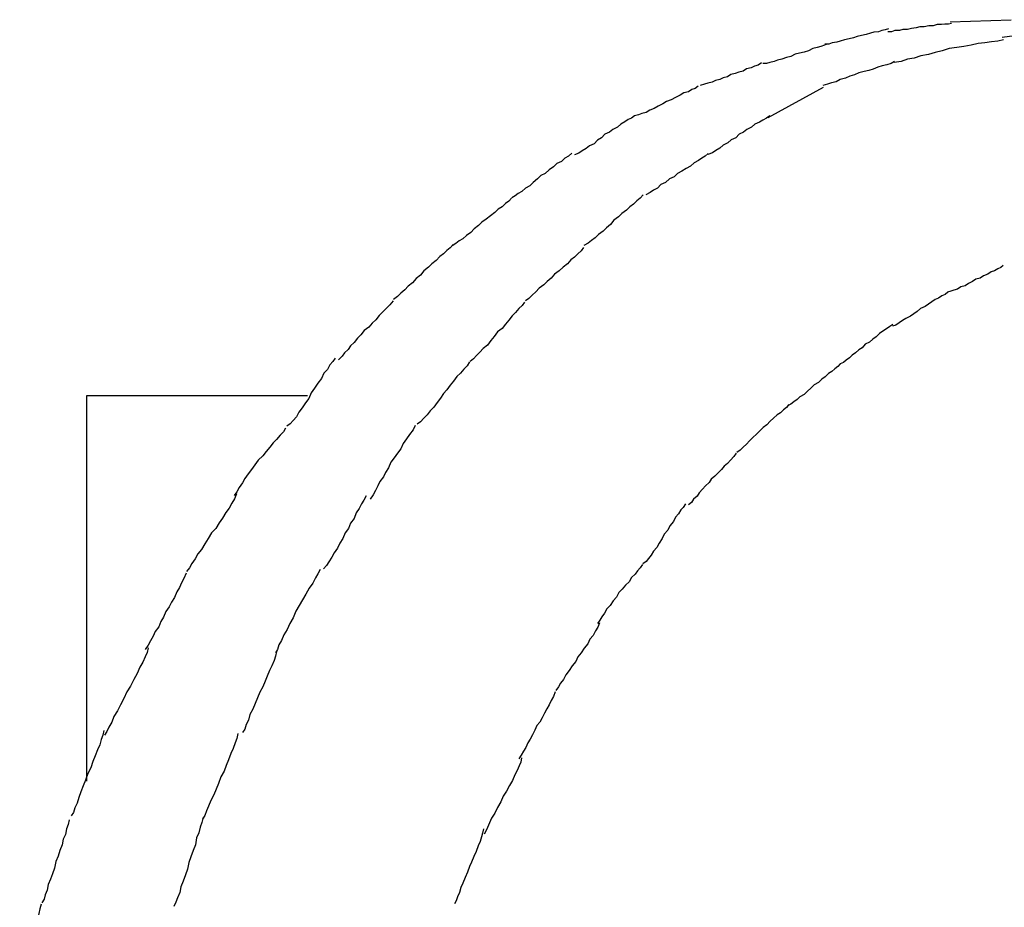
# Model space of a CAD drawing. Extents: x -62 to 62, y -55 to 55.
# Drawn here: x -24 to -24, y 4 to 4 of the extents above; entities that cross this region are included whole.
import ezdxf

# ---------------------------------------------------------------- set-up
doc = ezdxf.new("R2010")
doc.units = 0
doc.layers.get('0').update_dxf_attribs({"linetype": 'CONTINUOUS'})

msp = doc.modelspace()

# ---------------------------------------------------------------- linework, layer by layer
at = {"color": 0}
for points in [[(-24.0929, 4.4512), (-24.1091, 4.4506)], [(-24.0573, 4.4513), (-24.0573, 4.4513), (-24.059, 4.4511), (-24.0611, 4.4511), (-24.0633, 4.4508), (-24.0657, 4.4507), (-24.0681, 4.4504), (-24.0708, 4.4501), (-24.0735, 4.4498), (-24.0762, 4.4495), (-24.0787, 4.4489), (-24.0814, 4.4486), (-24.0839, 4.4482), (-24.0866, 4.4479), (-24.0889, 4.4474), (-24.0912, 4.4471), (-24.0933, 4.4468), (-24.0953, 4.4466)], [(-24.0573, 4.4513), (-24.0573, 4.4513), (-24.059, 4.4511), (-24.0611, 4.4511), (-24.0633, 4.4508), (-24.0657, 4.4507), (-24.0681, 4.4504), (-24.0708, 4.4501), (-24.0735, 4.4498), (-24.0762, 4.4495), (-24.0787, 4.4489), (-24.0814, 4.4486), (-24.0839, 4.4482), (-24.0866, 4.4479), (-24.0889, 4.4474), (-24.0912, 4.4471), (-24.0933, 4.4468), (-24.0953, 4.4466)], [(-24.1255, 4.4489), (-24.1255, 4.4489), (-24.1264, 4.4486), (-24.1273, 4.4484), (-24.1282, 4.4481), (-24.1294, 4.448), (-24.1303, 4.4477), (-24.1315, 4.4474), (-24.1327, 4.4471), (-24.1339, 4.4468), (-24.1348, 4.4465), (-24.136, 4.4462), (-24.1372, 4.4459), (-24.1384, 4.4456), (-24.1393, 4.4453), (-24.1405, 4.4451), (-24.1414, 4.4448), (-24.1425, 4.4448)], [(-24.1255, 4.4489), (-24.1255, 4.4489), (-24.1264, 4.4486), (-24.1273, 4.4484), (-24.1282, 4.4481), (-24.1294, 4.448), (-24.1303, 4.4477), (-24.1315, 4.4474), (-24.1327, 4.4471), (-24.1339, 4.4468), (-24.1348, 4.4465), (-24.136, 4.4462), (-24.1372, 4.4459), (-24.1384, 4.4456), (-24.1393, 4.4453), (-24.1405, 4.4451), (-24.1414, 4.4448), (-24.1425, 4.4448)], [(-24.1088, 4.4503), (-24.1088, 4.4503), (-24.1096, 4.4501), (-24.1105, 4.4501), (-24.1114, 4.45), (-24.1126, 4.45), (-24.1136, 4.4497), (-24.1148, 4.4497), (-24.116, 4.4494), (-24.1172, 4.4494), (-24.1182, 4.4491), (-24.1194, 4.449), (-24.1205, 4.4487), (-24.1217, 4.4487), (-24.1226, 4.4484), (-24.1238, 4.4484), (-24.1247, 4.4481), (-24.1257, 4.4481)], [(-24.1088, 4.4503), (-24.1088, 4.4503), (-24.1096, 4.4501), (-24.1105, 4.4501), (-24.1114, 4.45), (-24.1126, 4.45), (-24.1136, 4.4497), (-24.1148, 4.4497), (-24.116, 4.4494), (-24.1172, 4.4494), (-24.1182, 4.4491), (-24.1194, 4.449), (-24.1205, 4.4487), (-24.1217, 4.4487), (-24.1226, 4.4484), (-24.1238, 4.4484), (-24.1247, 4.4481), (-24.1257, 4.4481)], [(-24.0949, 4.4459), (-24.0949, 4.4459), (-24.0964, 4.4456), (-24.0981, 4.4454), (-24.0999, 4.4451), (-24.1017, 4.445), (-24.1035, 4.4445), (-24.1055, 4.4442), (-24.1073, 4.4439), (-24.1094, 4.4436), (-24.1112, 4.443), (-24.1131, 4.4426), (-24.1149, 4.442), (-24.1169, 4.4417), (-24.1187, 4.4411), (-24.1205, 4.4408), (-24.1222, 4.4402), (-24.124, 4.4399)], [(-24.0949, 4.4459), (-24.0949, 4.4459), (-24.0964, 4.4456), (-24.0981, 4.4454), (-24.0999, 4.4451), (-24.1017, 4.445), (-24.1035, 4.4445), (-24.1055, 4.4442), (-24.1073, 4.4439), (-24.1094, 4.4436), (-24.1112, 4.443), (-24.1131, 4.4426), (-24.1149, 4.442), (-24.1169, 4.4417), (-24.1187, 4.4411), (-24.1205, 4.4408), (-24.1222, 4.4402), (-24.124, 4.4399)], [(-24.1419, 4.4448), (-24.1419, 4.4448), (-24.1426, 4.4445), (-24.1435, 4.4442), (-24.1445, 4.4439), (-24.1457, 4.4436), (-24.1468, 4.443), (-24.148, 4.4427), (-24.1492, 4.4424), (-24.1504, 4.4421), (-24.1515, 4.4415), (-24.1527, 4.4412), (-24.1539, 4.4408), (-24.1551, 4.4405), (-24.156, 4.4402), (-24.1571, 4.4399), (-24.158, 4.4396), (-24.159, 4.4396)], [(-24.1419, 4.4448), (-24.1419, 4.4448), (-24.1426, 4.4445), (-24.1435, 4.4442), (-24.1445, 4.4439), (-24.1457, 4.4436), (-24.1468, 4.443), (-24.148, 4.4427), (-24.1492, 4.4424), (-24.1504, 4.4421), (-24.1515, 4.4415), (-24.1527, 4.4412), (-24.1539, 4.4408), (-24.1551, 4.4405), (-24.156, 4.4402), (-24.1571, 4.4399), (-24.158, 4.4396), (-24.159, 4.4396)], [(-24.1239, 4.4402), (-24.1239, 4.4402), (-24.1248, 4.4396), (-24.126, 4.4393), (-24.1272, 4.439), (-24.1284, 4.4387), (-24.1296, 4.4381), (-24.1308, 4.4378), (-24.132, 4.4375), (-24.1334, 4.4372), (-24.1346, 4.4366), (-24.1358, 4.4363), (-24.137, 4.4357), (-24.1384, 4.4354), (-24.1395, 4.4348), (-24.1407, 4.4345), (-24.1418, 4.4341), (-24.143, 4.4338)], [(-24.1239, 4.4402), (-24.1239, 4.4402), (-24.1248, 4.4396), (-24.126, 4.4393), (-24.1272, 4.439), (-24.1284, 4.4387), (-24.1296, 4.4381), (-24.1308, 4.4378), (-24.132, 4.4375), (-24.1334, 4.4372), (-24.1346, 4.4366), (-24.1358, 4.4363), (-24.137, 4.4357), (-24.1384, 4.4354), (-24.1395, 4.4348), (-24.1407, 4.4345), (-24.1418, 4.4341), (-24.143, 4.4338)], [(-24.1593, 4.4398), (-24.1593, 4.4398), (-24.1602, 4.4392), (-24.1612, 4.4389), (-24.1621, 4.4385), (-24.1633, 4.4382), (-24.1642, 4.4376), (-24.1654, 4.4373), (-24.1663, 4.437), (-24.1675, 4.4367), (-24.1684, 4.4361), (-24.1695, 4.4358), (-24.1704, 4.4354), (-24.1716, 4.4351), (-24.1725, 4.4347), (-24.1736, 4.4344), (-24.1745, 4.4341), (-24.1757, 4.4338)], [(-24.1593, 4.4398), (-24.1593, 4.4398), (-24.1602, 4.4392), (-24.1612, 4.4389), (-24.1621, 4.4385), (-24.1633, 4.4382), (-24.1642, 4.4376), (-24.1654, 4.4373), (-24.1663, 4.437), (-24.1675, 4.4367), (-24.1684, 4.4361), (-24.1695, 4.4358), (-24.1704, 4.4354), (-24.1716, 4.4351), (-24.1725, 4.4347), (-24.1736, 4.4344), (-24.1745, 4.4341), (-24.1757, 4.4338)], [(-24.1762, 4.4336), (-24.1762, 4.4336), (-24.177, 4.433), (-24.1779, 4.4327), (-24.1788, 4.4321), (-24.18, 4.4318), (-24.181, 4.4312), (-24.1822, 4.4306), (-24.1834, 4.43), (-24.1846, 4.4295), (-24.1856, 4.4289), (-24.1868, 4.4283), (-24.1879, 4.4277), (-24.1891, 4.4272), (-24.19, 4.4266), (-24.1912, 4.4263), (-24.1921, 4.426), (-24.1931, 4.4257)], [(-24.1762, 4.4336), (-24.1762, 4.4336), (-24.177, 4.433), (-24.1779, 4.4327), (-24.1788, 4.4321), (-24.18, 4.4318), (-24.181, 4.4312), (-24.1822, 4.4306), (-24.1834, 4.43), (-24.1846, 4.4295), (-24.1856, 4.4289), (-24.1868, 4.4283), (-24.1879, 4.4277), (-24.1891, 4.4272), (-24.19, 4.4266), (-24.1912, 4.4263), (-24.1921, 4.426), (-24.1931, 4.4257)], [(-24.1576, 4.4253), (-24.1428, 4.4333)], [(-24.1931, 4.4257), (-24.1931, 4.4257), (-24.1939, 4.4251), (-24.1948, 4.4247), (-24.1957, 4.4241), (-24.1968, 4.4235), (-24.1977, 4.4227), (-24.1989, 4.4221), (-24.1998, 4.4214), (-24.201, 4.4208), (-24.2019, 4.4199), (-24.203, 4.4192), (-24.2039, 4.4183), (-24.2051, 4.4177), (-24.206, 4.417), (-24.2071, 4.4164), (-24.208, 4.4158), (-24.2091, 4.4153)], [(-24.1931, 4.4257), (-24.1931, 4.4257), (-24.1939, 4.4251), (-24.1948, 4.4247), (-24.1957, 4.4241), (-24.1968, 4.4235), (-24.1977, 4.4227), (-24.1989, 4.4221), (-24.1998, 4.4214), (-24.201, 4.4208), (-24.2019, 4.4199), (-24.203, 4.4192), (-24.2039, 4.4183), (-24.2051, 4.4177), (-24.206, 4.417), (-24.2071, 4.4164), (-24.208, 4.4158), (-24.2091, 4.4153)], [(-24.1571, 4.4257), (-24.1571, 4.4257), (-24.158, 4.4251), (-24.159, 4.4246), (-24.1599, 4.424), (-24.1611, 4.4235), (-24.162, 4.4227), (-24.1632, 4.4221), (-24.1641, 4.4214), (-24.1653, 4.4208), (-24.1662, 4.4199), (-24.1674, 4.4193), (-24.1683, 4.4185), (-24.1695, 4.4179), (-24.1704, 4.4171), (-24.1715, 4.4165), (-24.1724, 4.4159), (-24.1736, 4.4154)], [(-24.1571, 4.4257), (-24.1571, 4.4257), (-24.158, 4.4251), (-24.159, 4.4246), (-24.1599, 4.424), (-24.1611, 4.4235), (-24.162, 4.4227), (-24.1632, 4.4221), (-24.1641, 4.4214), (-24.1653, 4.4208), (-24.1662, 4.4199), (-24.1674, 4.4193), (-24.1683, 4.4185), (-24.1695, 4.4179), (-24.1704, 4.4171), (-24.1715, 4.4165), (-24.1724, 4.4159), (-24.1736, 4.4154)], [(-24.2098, 4.4158), (-24.2098, 4.4158), (-24.2107, 4.415), (-24.2117, 4.4144), (-24.2126, 4.4136), (-24.2138, 4.413), (-24.2147, 4.4121), (-24.2159, 4.4113), (-24.2169, 4.4104), (-24.2181, 4.4098), (-24.219, 4.4089), (-24.2201, 4.408), (-24.221, 4.4071), (-24.2222, 4.4065), (-24.2231, 4.4056), (-24.2241, 4.405), (-24.2249, 4.4044), (-24.2258, 4.4039)], [(-24.2098, 4.4158), (-24.2098, 4.4158), (-24.2107, 4.415), (-24.2117, 4.4144), (-24.2126, 4.4136), (-24.2138, 4.413), (-24.2147, 4.4121), (-24.2159, 4.4113), (-24.2169, 4.4104), (-24.2181, 4.4098), (-24.219, 4.4089), (-24.2201, 4.408), (-24.221, 4.4071), (-24.2222, 4.4065), (-24.2231, 4.4056), (-24.2241, 4.405), (-24.2249, 4.4044), (-24.2258, 4.4039)], [(-24.1735, 4.4157), (-24.1735, 4.4157), (-24.1743, 4.415), (-24.1752, 4.4144), (-24.1761, 4.4138), (-24.1773, 4.4132), (-24.1782, 4.4123), (-24.1794, 4.4117), (-24.1805, 4.411), (-24.1817, 4.4104), (-24.1826, 4.4095), (-24.1838, 4.4089), (-24.1849, 4.408), (-24.1861, 4.4074), (-24.187, 4.4065), (-24.1881, 4.4059), (-24.189, 4.4053), (-24.1901, 4.4047)], [(-24.1735, 4.4157), (-24.1735, 4.4157), (-24.1743, 4.415), (-24.1752, 4.4144), (-24.1761, 4.4138), (-24.1773, 4.4132), (-24.1782, 4.4123), (-24.1794, 4.4117), (-24.1805, 4.411), (-24.1817, 4.4104), (-24.1826, 4.4095), (-24.1838, 4.4089), (-24.1849, 4.408), (-24.1861, 4.4074), (-24.187, 4.4065), (-24.1881, 4.4059), (-24.189, 4.4053), (-24.1901, 4.4047)], [(-24.2259, 4.4038), (-24.2259, 4.4038), (-24.2266, 4.403), (-24.2275, 4.4024), (-24.2284, 4.4015), (-24.2294, 4.4009), (-24.2303, 4.4), (-24.2315, 4.3991), (-24.2326, 4.3982), (-24.2338, 4.3974), (-24.2347, 4.3965), (-24.2358, 4.3956), (-24.2367, 4.3947), (-24.2379, 4.3939), (-24.2388, 4.393), (-24.2398, 4.3924), (-24.2407, 4.3917), (-24.2417, 4.3911)], [(-24.2259, 4.4038), (-24.2259, 4.4038), (-24.2266, 4.403), (-24.2275, 4.4024), (-24.2284, 4.4015), (-24.2294, 4.4009), (-24.2303, 4.4), (-24.2315, 4.3991), (-24.2326, 4.3982), (-24.2338, 4.3974), (-24.2347, 4.3965), (-24.2358, 4.3956), (-24.2367, 4.3947), (-24.2379, 4.3939), (-24.2388, 4.393), (-24.2398, 4.3924), (-24.2407, 4.3917), (-24.2417, 4.3911)], [(-24.1908, 4.4047), (-24.1908, 4.4047), (-24.1916, 4.4038), (-24.1925, 4.4031), (-24.1934, 4.4022), (-24.1944, 4.4015), (-24.1953, 4.4006), (-24.1965, 4.3997), (-24.1974, 4.3988), (-24.1986, 4.3979), (-24.1995, 4.3968), (-24.2006, 4.3959), (-24.2015, 4.395), (-24.2027, 4.3941), (-24.2036, 4.3932), (-24.2046, 4.3925), (-24.2055, 4.3918), (-24.2066, 4.3912)], [(-24.1908, 4.4047), (-24.1908, 4.4047), (-24.1916, 4.4038), (-24.1925, 4.4031), (-24.1934, 4.4022), (-24.1944, 4.4015), (-24.1953, 4.4006), (-24.1965, 4.3997), (-24.1974, 4.3988), (-24.1986, 4.3979), (-24.1995, 4.3968), (-24.2006, 4.3959), (-24.2015, 4.395), (-24.2027, 4.3941), (-24.2036, 4.3932), (-24.2046, 4.3925), (-24.2055, 4.3918), (-24.2066, 4.3912)], [(-24.2414, 4.3915), (-24.2414, 4.3915), (-24.2422, 4.3906), (-24.2431, 4.3899), (-24.244, 4.389), (-24.245, 4.3883), (-24.2459, 4.3872), (-24.2471, 4.3863), (-24.248, 4.3854), (-24.2492, 4.3845), (-24.2501, 4.3833), (-24.2513, 4.3824), (-24.2522, 4.3813), (-24.2534, 4.3804), (-24.2543, 4.3794), (-24.2553, 4.3785), (-24.2562, 4.3776), (-24.2573, 4.3768)], [(-24.2414, 4.3915), (-24.2414, 4.3915), (-24.2422, 4.3906), (-24.2431, 4.3899), (-24.244, 4.389), (-24.245, 4.3883), (-24.2459, 4.3872), (-24.2471, 4.3863), (-24.248, 4.3854), (-24.2492, 4.3845), (-24.2501, 4.3833), (-24.2513, 4.3824), (-24.2522, 4.3813), (-24.2534, 4.3804), (-24.2543, 4.3794), (-24.2553, 4.3785), (-24.2562, 4.3776), (-24.2573, 4.3768)], [(-24.2067, 4.3907), (-24.2067, 4.3907), (-24.2073, 4.3898), (-24.2082, 4.389), (-24.2091, 4.3881), (-24.2101, 4.3874), (-24.211, 4.3863), (-24.2121, 4.3854), (-24.2132, 4.3845), (-24.2144, 4.3836), (-24.2153, 4.3825), (-24.2164, 4.3816), (-24.2173, 4.3807), (-24.2185, 4.3798), (-24.2194, 4.3789), (-24.2204, 4.378), (-24.2213, 4.3771), (-24.2222, 4.3765)], [(-24.2067, 4.3907), (-24.2067, 4.3907), (-24.2073, 4.3898), (-24.2082, 4.389), (-24.2091, 4.3881), (-24.2101, 4.3874), (-24.211, 4.3863), (-24.2121, 4.3854), (-24.2132, 4.3845), (-24.2144, 4.3836), (-24.2153, 4.3825), (-24.2164, 4.3816), (-24.2173, 4.3807), (-24.2185, 4.3798), (-24.2194, 4.3789), (-24.2204, 4.378), (-24.2213, 4.3771), (-24.2222, 4.3765)], [(-24.095, 4.3859), (-24.095, 4.3859), (-24.0956, 4.3853), (-24.0964, 4.385), (-24.0973, 4.3845), (-24.0982, 4.3842), (-24.0991, 4.3836), (-24.1002, 4.3831), (-24.1011, 4.3825), (-24.1023, 4.3822), (-24.1032, 4.3816), (-24.1042, 4.3811), (-24.1051, 4.3805), (-24.1063, 4.3802), (-24.1072, 4.3796), (-24.1081, 4.3793), (-24.1089, 4.379), (-24.1098, 4.3788)], [(-24.095, 4.3859), (-24.095, 4.3859), (-24.0956, 4.3853), (-24.0964, 4.385), (-24.0973, 4.3845), (-24.0982, 4.3842), (-24.0991, 4.3836), (-24.1002, 4.3831), (-24.1011, 4.3825), (-24.1023, 4.3822), (-24.1032, 4.3816), (-24.1042, 4.3811), (-24.1051, 4.3805), (-24.1063, 4.3802), (-24.1072, 4.3796), (-24.1081, 4.3793), (-24.1089, 4.379), (-24.1098, 4.3788)], [(-24.1097, 4.3788), (-24.1097, 4.3788), (-24.1104, 4.3782), (-24.1113, 4.3778), (-24.1122, 4.3772), (-24.1131, 4.3768), (-24.114, 4.3762), (-24.1149, 4.3756), (-24.1158, 4.375), (-24.117, 4.3744), (-24.1179, 4.3736), (-24.1188, 4.373), (-24.1197, 4.3724), (-24.1209, 4.3718), (-24.1218, 4.3712), (-24.1227, 4.3706), (-24.1236, 4.37), (-24.1245, 4.3697)], [(-24.1097, 4.3788), (-24.1097, 4.3788), (-24.1104, 4.3782), (-24.1113, 4.3778), (-24.1122, 4.3772), (-24.1131, 4.3768), (-24.114, 4.3762), (-24.1149, 4.3756), (-24.1158, 4.375), (-24.117, 4.3744), (-24.1179, 4.3736), (-24.1188, 4.373), (-24.1197, 4.3724), (-24.1209, 4.3718), (-24.1218, 4.3712), (-24.1227, 4.3706), (-24.1236, 4.37), (-24.1245, 4.3697)], [(-24.2574, 4.3765), (-24.2574, 4.3765), (-24.2583, 4.3754), (-24.2592, 4.3745), (-24.2601, 4.3735), (-24.2611, 4.3726), (-24.262, 4.3714), (-24.263, 4.3705), (-24.2639, 4.3695), (-24.2651, 4.3686), (-24.266, 4.3674), (-24.2669, 4.3665), (-24.2678, 4.3654), (-24.2687, 4.3645), (-24.2694, 4.3635), (-24.2703, 4.3626), (-24.271, 4.3617), (-24.2719, 4.3608)], [(-24.2574, 4.3765), (-24.2574, 4.3765), (-24.2583, 4.3754), (-24.2592, 4.3745), (-24.2601, 4.3735), (-24.2611, 4.3726), (-24.262, 4.3714), (-24.263, 4.3705), (-24.2639, 4.3695), (-24.2651, 4.3686), (-24.266, 4.3674), (-24.2669, 4.3665), (-24.2678, 4.3654), (-24.2687, 4.3645), (-24.2694, 4.3635), (-24.2703, 4.3626), (-24.271, 4.3617), (-24.2719, 4.3608)], [(-24.2224, 4.3761), (-24.2224, 4.3761), (-24.223, 4.3752), (-24.2239, 4.3744), (-24.2248, 4.3734), (-24.2257, 4.3725), (-24.2266, 4.3713), (-24.2275, 4.3703), (-24.2284, 4.3691), (-24.2296, 4.3682), (-24.2305, 4.367), (-24.2314, 4.3659), (-24.2323, 4.3647), (-24.2334, 4.3638), (-24.2343, 4.3628), (-24.2352, 4.3619), (-24.236, 4.361), (-24.2369, 4.3603)], [(-24.2224, 4.3761), (-24.2224, 4.3761), (-24.223, 4.3752), (-24.2239, 4.3744), (-24.2248, 4.3734), (-24.2257, 4.3725), (-24.2266, 4.3713), (-24.2275, 4.3703), (-24.2284, 4.3691), (-24.2296, 4.3682), (-24.2305, 4.367), (-24.2314, 4.3659), (-24.2323, 4.3647), (-24.2334, 4.3638), (-24.2343, 4.3628), (-24.2352, 4.3619), (-24.236, 4.361), (-24.2369, 4.3603)], [(-24.1244, 4.3702), (-24.1244, 4.3702), (-24.1252, 4.3696), (-24.1261, 4.369), (-24.127, 4.3684), (-24.1279, 4.3678), (-24.1288, 4.3669), (-24.1297, 4.3663), (-24.1306, 4.3655), (-24.1317, 4.3649), (-24.1325, 4.364), (-24.1334, 4.3634), (-24.1343, 4.3626), (-24.1352, 4.362), (-24.1359, 4.3613), (-24.1368, 4.3607), (-24.1375, 4.3601), (-24.1384, 4.3597)], [(-24.1244, 4.3702), (-24.1244, 4.3702), (-24.1252, 4.3696), (-24.1261, 4.369), (-24.127, 4.3684), (-24.1279, 4.3678), (-24.1288, 4.3669), (-24.1297, 4.3663), (-24.1306, 4.3655), (-24.1317, 4.3649), (-24.1325, 4.364), (-24.1334, 4.3634), (-24.1343, 4.3626), (-24.1352, 4.362), (-24.1359, 4.3613), (-24.1368, 4.3607), (-24.1375, 4.3601), (-24.1384, 4.3597)], [(-24.2728, 4.3612), (-24.2728, 4.3612), (-24.2734, 4.3603), (-24.2742, 4.3594), (-24.2749, 4.3582), (-24.2758, 4.3572), (-24.2765, 4.3558), (-24.2774, 4.3546), (-24.2783, 4.3532), (-24.2792, 4.352), (-24.2798, 4.3505), (-24.2807, 4.3493), (-24.2816, 4.348), (-24.2825, 4.3468), (-24.2831, 4.3456), (-24.284, 4.3446), (-24.2848, 4.3437), (-24.2857, 4.3431)], [(-24.2728, 4.3612), (-24.2728, 4.3612), (-24.2734, 4.3603), (-24.2742, 4.3594), (-24.2749, 4.3582), (-24.2758, 4.3572), (-24.2765, 4.3558), (-24.2774, 4.3546), (-24.2783, 4.3532), (-24.2792, 4.352), (-24.2798, 4.3505), (-24.2807, 4.3493), (-24.2816, 4.348), (-24.2825, 4.3468), (-24.2831, 4.3456), (-24.284, 4.3446), (-24.2848, 4.3437), (-24.2857, 4.3431)], [(-24.2371, 4.3602), (-24.2371, 4.3602), (-24.2377, 4.3592), (-24.2386, 4.3583), (-24.2395, 4.3572), (-24.2404, 4.3563), (-24.2413, 4.3551), (-24.2422, 4.354), (-24.2431, 4.3528), (-24.244, 4.3518), (-24.2448, 4.3506), (-24.2457, 4.3494), (-24.2466, 4.3482), (-24.2475, 4.3472), (-24.2483, 4.3461), (-24.2492, 4.3452), (-24.2501, 4.3443), (-24.251, 4.3436)], [(-24.2371, 4.3602), (-24.2371, 4.3602), (-24.2377, 4.3592), (-24.2386, 4.3583), (-24.2395, 4.3572), (-24.2404, 4.3563), (-24.2413, 4.3551), (-24.2422, 4.354), (-24.2431, 4.3528), (-24.244, 4.3518), (-24.2448, 4.3506), (-24.2457, 4.3494), (-24.2466, 4.3482), (-24.2475, 4.3472), (-24.2483, 4.3461), (-24.2492, 4.3452), (-24.2501, 4.3443), (-24.251, 4.3436)], [(-24.1384, 4.3597), (-24.1384, 4.3597), (-24.139, 4.359), (-24.1398, 4.3584), (-24.1406, 4.3577), (-24.1415, 4.3571), (-24.1424, 4.3562), (-24.1433, 4.3556), (-24.1442, 4.3547), (-24.1453, 4.3541), (-24.1462, 4.3532), (-24.1471, 4.3524), (-24.148, 4.3515), (-24.1491, 4.3509), (-24.1498, 4.3502), (-24.1507, 4.3496), (-24.1515, 4.349), (-24.1524, 4.3485)], [(-24.1384, 4.3597), (-24.1384, 4.3597), (-24.139, 4.359), (-24.1398, 4.3584), (-24.1406, 4.3577), (-24.1415, 4.3571), (-24.1424, 4.3562), (-24.1433, 4.3556), (-24.1442, 4.3547), (-24.1453, 4.3541), (-24.1462, 4.3532), (-24.1471, 4.3524), (-24.148, 4.3515), (-24.1491, 4.3509), (-24.1498, 4.3502), (-24.1507, 4.3496), (-24.1515, 4.349), (-24.1524, 4.3485)], [(-24.2802, 4.3512), (-24.339, 4.3512)], [(-24.339, 4.3512), (-24.339, 4.2486)], [(-24.1521, 4.3489), (-24.1521, 4.3489), (-24.1527, 4.3481), (-24.1535, 4.3475), (-24.1543, 4.3467), (-24.1552, 4.3461), (-24.1561, 4.3452), (-24.157, 4.3444), (-24.1579, 4.3435), (-24.1589, 4.3428), (-24.1598, 4.3419), (-24.1607, 4.341), (-24.1616, 4.3401), (-24.1625, 4.3392), (-24.1633, 4.3383), (-24.1642, 4.3375), (-24.165, 4.3367), (-24.1659, 4.3361)], [(-24.1521, 4.3489), (-24.1521, 4.3489), (-24.1527, 4.3481), (-24.1535, 4.3475), (-24.1543, 4.3467), (-24.1552, 4.3461), (-24.1561, 4.3452), (-24.157, 4.3444), (-24.1579, 4.3435), (-24.1589, 4.3428), (-24.1598, 4.3419), (-24.1607, 4.341), (-24.1616, 4.3401), (-24.1625, 4.3392), (-24.1633, 4.3383), (-24.1642, 4.3375), (-24.165, 4.3367), (-24.1659, 4.3361)], [(-24.2515, 4.3433), (-24.2515, 4.3433), (-24.2521, 4.3421), (-24.253, 4.3409), (-24.2538, 4.3397), (-24.2547, 4.3385), (-24.2553, 4.3371), (-24.2562, 4.3359), (-24.2571, 4.3347), (-24.258, 4.3335), (-24.2586, 4.332), (-24.2594, 4.3308), (-24.26, 4.3296), (-24.2609, 4.3284), (-24.2615, 4.3272), (-24.2621, 4.326), (-24.2627, 4.3248), (-24.2635, 4.3237)], [(-24.2515, 4.3433), (-24.2515, 4.3433), (-24.2521, 4.3421), (-24.253, 4.3409), (-24.2538, 4.3397), (-24.2547, 4.3385), (-24.2553, 4.3371), (-24.2562, 4.3359), (-24.2571, 4.3347), (-24.258, 4.3335), (-24.2586, 4.332), (-24.2594, 4.3308), (-24.26, 4.3296), (-24.2609, 4.3284), (-24.2615, 4.3272), (-24.2621, 4.326), (-24.2627, 4.3248), (-24.2635, 4.3237)], [(-24.286, 4.3426), (-24.286, 4.3426), (-24.2866, 4.3416), (-24.2875, 4.3407), (-24.2884, 4.3396), (-24.2893, 4.3387), (-24.2902, 4.3375), (-24.2912, 4.3364), (-24.2921, 4.3352), (-24.2933, 4.3341), (-24.2942, 4.3328), (-24.2951, 4.3316), (-24.296, 4.3304), (-24.2969, 4.3292), (-24.2975, 4.328), (-24.2984, 4.3268), (-24.299, 4.3256), (-24.2997, 4.3247)], [(-24.286, 4.3426), (-24.286, 4.3426), (-24.2866, 4.3416), (-24.2875, 4.3407), (-24.2884, 4.3396), (-24.2893, 4.3387), (-24.2902, 4.3375), (-24.2912, 4.3364), (-24.2921, 4.3352), (-24.2933, 4.3341), (-24.2942, 4.3328), (-24.2951, 4.3316), (-24.296, 4.3304), (-24.2969, 4.3292), (-24.2975, 4.328), (-24.2984, 4.3268), (-24.299, 4.3256), (-24.2997, 4.3247)], [(-24.1661, 4.3359), (-24.1661, 4.3359), (-24.1667, 4.335), (-24.1676, 4.3341), (-24.1684, 4.3332), (-24.1693, 4.3325), (-24.17, 4.3316), (-24.1709, 4.3307), (-24.1718, 4.3298), (-24.1727, 4.329), (-24.1733, 4.3281), (-24.1742, 4.3272), (-24.175, 4.3263), (-24.1759, 4.3254), (-24.1765, 4.3245), (-24.1774, 4.3237), (-24.178, 4.3228), (-24.1788, 4.3222)], [(-24.1661, 4.3359), (-24.1661, 4.3359), (-24.1667, 4.335), (-24.1676, 4.3341), (-24.1684, 4.3332), (-24.1693, 4.3325), (-24.17, 4.3316), (-24.1709, 4.3307), (-24.1718, 4.3298), (-24.1727, 4.329), (-24.1733, 4.3281), (-24.1742, 4.3272), (-24.175, 4.3263), (-24.1759, 4.3254), (-24.1765, 4.3245), (-24.1774, 4.3237), (-24.178, 4.3228), (-24.1788, 4.3222)], [(-24.2991, 4.3251), (-24.2991, 4.3251), (-24.2996, 4.3238), (-24.3003, 4.3226), (-24.301, 4.3213), (-24.3019, 4.3201), (-24.3028, 4.3186), (-24.3037, 4.3174), (-24.3046, 4.3159), (-24.3057, 4.3147), (-24.3066, 4.3132), (-24.3075, 4.3118), (-24.3084, 4.3103), (-24.3094, 4.3091), (-24.3101, 4.3078), (-24.311, 4.3066), (-24.3116, 4.3054), (-24.3124, 4.3044)], [(-24.2991, 4.3251), (-24.2991, 4.3251), (-24.2996, 4.3238), (-24.3003, 4.3226), (-24.301, 4.3213), (-24.3019, 4.3201), (-24.3028, 4.3186), (-24.3037, 4.3174), (-24.3046, 4.3159), (-24.3057, 4.3147), (-24.3066, 4.3132), (-24.3075, 4.3118), (-24.3084, 4.3103), (-24.3094, 4.3091), (-24.3101, 4.3078), (-24.311, 4.3066), (-24.3116, 4.3054), (-24.3124, 4.3044)], [(-24.2646, 4.3246), (-24.2646, 4.3246), (-24.2652, 4.3234), (-24.2658, 4.3224), (-24.2664, 4.3212), (-24.2672, 4.32), (-24.2678, 4.3185), (-24.2687, 4.3173), (-24.2693, 4.3159), (-24.2702, 4.3147), (-24.2708, 4.3132), (-24.2716, 4.312), (-24.2722, 4.3106), (-24.2731, 4.3094), (-24.2737, 4.3082), (-24.2745, 4.307), (-24.2751, 4.306), (-24.2759, 4.3051)], [(-24.2646, 4.3246), (-24.2646, 4.3246), (-24.2652, 4.3234), (-24.2658, 4.3224), (-24.2664, 4.3212), (-24.2672, 4.32), (-24.2678, 4.3185), (-24.2687, 4.3173), (-24.2693, 4.3159), (-24.2702, 4.3147), (-24.2708, 4.3132), (-24.2716, 4.312), (-24.2722, 4.3106), (-24.2731, 4.3094), (-24.2737, 4.3082), (-24.2745, 4.307), (-24.2751, 4.306), (-24.2759, 4.3051)], [(-24.1796, 4.3224), (-24.1796, 4.3224), (-24.1802, 4.3215), (-24.1808, 4.3208), (-24.1814, 4.3198), (-24.1822, 4.3189), (-24.1828, 4.3177), (-24.1837, 4.3166), (-24.1843, 4.3154), (-24.1852, 4.3144), (-24.1858, 4.3132), (-24.1866, 4.312), (-24.1872, 4.3108), (-24.1881, 4.3098), (-24.1887, 4.3088), (-24.1894, 4.3079), (-24.19, 4.3071), (-24.1909, 4.3065)], [(-24.1796, 4.3224), (-24.1796, 4.3224), (-24.1802, 4.3215), (-24.1808, 4.3208), (-24.1814, 4.3198), (-24.1822, 4.3189), (-24.1828, 4.3177), (-24.1837, 4.3166), (-24.1843, 4.3154), (-24.1852, 4.3144), (-24.1858, 4.3132), (-24.1866, 4.312), (-24.1872, 4.3108), (-24.1881, 4.3098), (-24.1887, 4.3088), (-24.1894, 4.3079), (-24.19, 4.3071), (-24.1909, 4.3065)], [(-24.3125, 4.304), (-24.3125, 4.304), (-24.3131, 4.3026), (-24.3137, 4.3014), (-24.3143, 4.3002), (-24.315, 4.299), (-24.3156, 4.2975), (-24.3164, 4.2963), (-24.317, 4.295), (-24.3179, 4.2938), (-24.3185, 4.2923), (-24.3192, 4.2911), (-24.3198, 4.2897), (-24.3207, 4.2885), (-24.3213, 4.2872), (-24.322, 4.286), (-24.3226, 4.2848), (-24.3234, 4.2837)], [(-24.3125, 4.304), (-24.3125, 4.304), (-24.3131, 4.3026), (-24.3137, 4.3014), (-24.3143, 4.3002), (-24.315, 4.299), (-24.3156, 4.2975), (-24.3164, 4.2963), (-24.317, 4.295), (-24.3179, 4.2938), (-24.3185, 4.2923), (-24.3192, 4.2911), (-24.3198, 4.2897), (-24.3207, 4.2885), (-24.3213, 4.2872), (-24.322, 4.286), (-24.3226, 4.2848), (-24.3234, 4.2837)], [(-24.2768, 4.305), (-24.2768, 4.305), (-24.2774, 4.3038), (-24.2781, 4.3027), (-24.2788, 4.3013), (-24.2797, 4.3), (-24.2806, 4.2984), (-24.2815, 4.2969), (-24.2824, 4.2954), (-24.2833, 4.2939), (-24.284, 4.2921), (-24.2849, 4.2906), (-24.2856, 4.289), (-24.2865, 4.2876), (-24.2871, 4.2861), (-24.2878, 4.2849), (-24.2882, 4.2837), (-24.2887, 4.2828)], [(-24.2768, 4.305), (-24.2768, 4.305), (-24.2774, 4.3038), (-24.2781, 4.3027), (-24.2788, 4.3013), (-24.2797, 4.3), (-24.2806, 4.2984), (-24.2815, 4.2969), (-24.2824, 4.2954), (-24.2833, 4.2939), (-24.284, 4.2921), (-24.2849, 4.2906), (-24.2856, 4.289), (-24.2865, 4.2876), (-24.2871, 4.2861), (-24.2878, 4.2849), (-24.2882, 4.2837), (-24.2887, 4.2828)], [(-24.191, 4.3063), (-24.191, 4.3063), (-24.1916, 4.3054), (-24.1923, 4.3046), (-24.193, 4.3037), (-24.1939, 4.3028), (-24.1946, 4.3017), (-24.1955, 4.3008), (-24.1964, 4.2997), (-24.1973, 4.2988), (-24.1979, 4.2976), (-24.1988, 4.2966), (-24.1996, 4.2954), (-24.2005, 4.2945), (-24.2011, 4.2933), (-24.2018, 4.2924), (-24.2024, 4.2915), (-24.203, 4.2906)], [(-24.191, 4.3063), (-24.191, 4.3063), (-24.1916, 4.3054), (-24.1923, 4.3046), (-24.193, 4.3037), (-24.1939, 4.3028), (-24.1946, 4.3017), (-24.1955, 4.3008), (-24.1964, 4.2997), (-24.1973, 4.2988), (-24.1979, 4.2976), (-24.1988, 4.2966), (-24.1996, 4.2954), (-24.2005, 4.2945), (-24.2011, 4.2933), (-24.2018, 4.2924), (-24.2024, 4.2915), (-24.203, 4.2906)], [(-24.2025, 4.2908), (-24.2025, 4.2908), (-24.2029, 4.2896), (-24.2035, 4.2886), (-24.2041, 4.2874), (-24.205, 4.2864), (-24.2056, 4.2852), (-24.2065, 4.284), (-24.2073, 4.2828), (-24.2082, 4.2817), (-24.2088, 4.2805), (-24.2097, 4.2793), (-24.2105, 4.2781), (-24.2114, 4.2769), (-24.212, 4.2757), (-24.2128, 4.2747), (-24.2134, 4.2737), (-24.2141, 4.2728)], [(-24.2025, 4.2908), (-24.2025, 4.2908), (-24.2029, 4.2896), (-24.2035, 4.2886), (-24.2041, 4.2874), (-24.205, 4.2864), (-24.2056, 4.2852), (-24.2065, 4.284), (-24.2073, 4.2828), (-24.2082, 4.2817), (-24.2088, 4.2805), (-24.2097, 4.2793), (-24.2105, 4.2781), (-24.2114, 4.2769), (-24.212, 4.2757), (-24.2128, 4.2747), (-24.2134, 4.2737), (-24.2141, 4.2728)], [(-24.3226, 4.2841), (-24.3226, 4.2841), (-24.3229, 4.2829), (-24.3234, 4.2817), (-24.324, 4.2803), (-24.3248, 4.279), (-24.3255, 4.2773), (-24.3264, 4.2757), (-24.3273, 4.2739), (-24.3283, 4.2724), (-24.3291, 4.2706), (-24.33, 4.2689), (-24.3308, 4.2673), (-24.3317, 4.2658), (-24.3323, 4.2643), (-24.3331, 4.263), (-24.3336, 4.2618), (-24.3342, 4.2609)], [(-24.3226, 4.2841), (-24.3226, 4.2841), (-24.3229, 4.2829), (-24.3234, 4.2817), (-24.324, 4.2803), (-24.3248, 4.279), (-24.3255, 4.2773), (-24.3264, 4.2757), (-24.3273, 4.2739), (-24.3283, 4.2724), (-24.3291, 4.2706), (-24.33, 4.2689), (-24.3308, 4.2673), (-24.3317, 4.2658), (-24.3323, 4.2643), (-24.3331, 4.263), (-24.3336, 4.2618), (-24.3342, 4.2609)], [(-24.2884, 4.2831), (-24.2884, 4.2831), (-24.2887, 4.2819), (-24.2891, 4.2807), (-24.2897, 4.2793), (-24.2903, 4.2781), (-24.2909, 4.2766), (-24.2915, 4.2752), (-24.2921, 4.2737), (-24.2929, 4.2723), (-24.2935, 4.2708), (-24.2941, 4.2693), (-24.2947, 4.2678), (-24.2955, 4.2664), (-24.2959, 4.2649), (-24.2965, 4.2637), (-24.2969, 4.2625), (-24.2975, 4.2616)], [(-24.2884, 4.2831), (-24.2884, 4.2831), (-24.2887, 4.2819), (-24.2891, 4.2807), (-24.2897, 4.2793), (-24.2903, 4.2781), (-24.2909, 4.2766), (-24.2915, 4.2752), (-24.2921, 4.2737), (-24.2929, 4.2723), (-24.2935, 4.2708), (-24.2941, 4.2693), (-24.2947, 4.2678), (-24.2955, 4.2664), (-24.2959, 4.2649), (-24.2965, 4.2637), (-24.2969, 4.2625), (-24.2975, 4.2616)], [(-24.2143, 4.2724), (-24.2143, 4.2724), (-24.2147, 4.2712), (-24.2153, 4.2701), (-24.2159, 4.2689), (-24.2165, 4.2679), (-24.2171, 4.2667), (-24.2177, 4.2655), (-24.2183, 4.2643), (-24.2191, 4.2634), (-24.2197, 4.2622), (-24.2203, 4.261), (-24.2209, 4.2598), (-24.2215, 4.2588), (-24.2221, 4.2576), (-24.2227, 4.2566), (-24.2233, 4.2555), (-24.2239, 4.2546)], [(-24.2143, 4.2724), (-24.2143, 4.2724), (-24.2147, 4.2712), (-24.2153, 4.2701), (-24.2159, 4.2689), (-24.2165, 4.2679), (-24.2171, 4.2667), (-24.2177, 4.2655), (-24.2183, 4.2643), (-24.2191, 4.2634), (-24.2197, 4.2622), (-24.2203, 4.261), (-24.2209, 4.2598), (-24.2215, 4.2588), (-24.2221, 4.2576), (-24.2227, 4.2566), (-24.2233, 4.2555), (-24.2239, 4.2546)], [(-24.3344, 4.2621), (-24.3344, 4.2621), (-24.3347, 4.2609), (-24.3351, 4.2597), (-24.3355, 4.2583), (-24.3361, 4.257), (-24.3367, 4.2554), (-24.3373, 4.2539), (-24.3379, 4.2522), (-24.3387, 4.2507), (-24.3393, 4.2489), (-24.3399, 4.2474), (-24.3405, 4.2458), (-24.3411, 4.2443), (-24.3415, 4.2428), (-24.3421, 4.2415), (-24.3425, 4.2403), (-24.3431, 4.2394)], [(-24.3344, 4.2621), (-24.3344, 4.2621), (-24.3347, 4.2609), (-24.3351, 4.2597), (-24.3355, 4.2583), (-24.3361, 4.257), (-24.3367, 4.2554), (-24.3373, 4.2539), (-24.3379, 4.2522), (-24.3387, 4.2507), (-24.3393, 4.2489), (-24.3399, 4.2474), (-24.3405, 4.2458), (-24.3411, 4.2443), (-24.3415, 4.2428), (-24.3421, 4.2415), (-24.3425, 4.2403), (-24.3431, 4.2394)], [(-24.2987, 4.2613), (-24.2987, 4.2613), (-24.299, 4.26), (-24.2994, 4.2588), (-24.3, 4.2573), (-24.3006, 4.256), (-24.3012, 4.2543), (-24.3018, 4.2528), (-24.3024, 4.2513), (-24.3033, 4.2498), (-24.3039, 4.248), (-24.3045, 4.2465), (-24.3051, 4.245), (-24.3059, 4.2435), (-24.3065, 4.242), (-24.3071, 4.2407), (-24.3075, 4.2395), (-24.3081, 4.2385)], [(-24.2987, 4.2613), (-24.2987, 4.2613), (-24.299, 4.26), (-24.2994, 4.2588), (-24.3, 4.2573), (-24.3006, 4.256), (-24.3012, 4.2543), (-24.3018, 4.2528), (-24.3024, 4.2513), (-24.3033, 4.2498), (-24.3039, 4.248), (-24.3045, 4.2465), (-24.3051, 4.245), (-24.3059, 4.2435), (-24.3065, 4.242), (-24.3071, 4.2407), (-24.3075, 4.2395), (-24.3081, 4.2385)], [(-24.2232, 4.2548), (-24.2232, 4.2548), (-24.2234, 4.2537), (-24.2238, 4.2527), (-24.2244, 4.2515), (-24.225, 4.2503), (-24.2256, 4.2488), (-24.2264, 4.2475), (-24.2272, 4.246), (-24.2281, 4.2446), (-24.2287, 4.2431), (-24.2296, 4.2416), (-24.2303, 4.2401), (-24.2312, 4.2388), (-24.2317, 4.2375), (-24.2323, 4.2363), (-24.2327, 4.2353), (-24.2332, 4.2345)], [(-24.2232, 4.2548), (-24.2232, 4.2548), (-24.2234, 4.2537), (-24.2238, 4.2527), (-24.2244, 4.2515), (-24.225, 4.2503), (-24.2256, 4.2488), (-24.2264, 4.2475), (-24.2272, 4.246), (-24.2281, 4.2446), (-24.2287, 4.2431), (-24.2296, 4.2416), (-24.2303, 4.2401), (-24.2312, 4.2388), (-24.2317, 4.2375), (-24.2323, 4.2363), (-24.2327, 4.2353), (-24.2332, 4.2345)], [(-24.3436, 4.2383), (-24.3436, 4.2383), (-24.3439, 4.2371), (-24.3443, 4.2359), (-24.3446, 4.2344), (-24.3452, 4.2332), (-24.3455, 4.2317), (-24.3461, 4.2302), (-24.3466, 4.2287), (-24.3472, 4.2272), (-24.3475, 4.2255), (-24.3481, 4.224), (-24.3486, 4.2225), (-24.3492, 4.2211), (-24.3495, 4.2196), (-24.35, 4.2184), (-24.3503, 4.2172), (-24.3509, 4.2162)], [(-24.3436, 4.2383), (-24.3436, 4.2383), (-24.3439, 4.2371), (-24.3443, 4.2359), (-24.3446, 4.2344), (-24.3452, 4.2332), (-24.3455, 4.2317), (-24.3461, 4.2302), (-24.3466, 4.2287), (-24.3472, 4.2272), (-24.3475, 4.2255), (-24.3481, 4.224), (-24.3486, 4.2225), (-24.3492, 4.2211), (-24.3495, 4.2196), (-24.35, 4.2184), (-24.3503, 4.2172), (-24.3509, 4.2162)], [(-24.308, 4.239), (-24.308, 4.239), (-24.3083, 4.2376), (-24.3088, 4.2364), (-24.3091, 4.2349), (-24.3097, 4.2335), (-24.31, 4.2317), (-24.3106, 4.2302), (-24.3112, 4.2285), (-24.3118, 4.227), (-24.3121, 4.2252), (-24.3127, 4.2237), (-24.3133, 4.222), (-24.3139, 4.2205), (-24.3142, 4.219), (-24.3148, 4.2176), (-24.3152, 4.2164), (-24.3158, 4.2153)], [(-24.308, 4.239), (-24.308, 4.239), (-24.3083, 4.2376), (-24.3088, 4.2364), (-24.3091, 4.2349), (-24.3097, 4.2335), (-24.31, 4.2317), (-24.3106, 4.2302), (-24.3112, 4.2285), (-24.3118, 4.227), (-24.3121, 4.2252), (-24.3127, 4.2237), (-24.3133, 4.222), (-24.3139, 4.2205), (-24.3142, 4.219), (-24.3148, 4.2176), (-24.3152, 4.2164), (-24.3158, 4.2153)], [(-24.2333, 4.2359), (-24.2333, 4.2359), (-24.2336, 4.2348), (-24.2339, 4.2338), (-24.2342, 4.2326), (-24.2348, 4.2314), (-24.2353, 4.2299), (-24.2359, 4.2286), (-24.2365, 4.2271), (-24.2371, 4.2259), (-24.2376, 4.2244), (-24.2382, 4.223), (-24.2388, 4.2215), (-24.2394, 4.2203), (-24.2397, 4.219), (-24.2403, 4.2178), (-24.2406, 4.2168), (-24.2411, 4.216)], [(-24.2333, 4.2359), (-24.2333, 4.2359), (-24.2336, 4.2348), (-24.2339, 4.2338), (-24.2342, 4.2326), (-24.2348, 4.2314), (-24.2353, 4.2299), (-24.2359, 4.2286), (-24.2365, 4.2271), (-24.2371, 4.2259), (-24.2376, 4.2244), (-24.2382, 4.223), (-24.2388, 4.2215), (-24.2394, 4.2203), (-24.2397, 4.219), (-24.2403, 4.2178), (-24.2406, 4.2168), (-24.2411, 4.216)], [(-24.3511, 4.2159), (-24.3511, 4.2159), (-24.3514, 4.2146), (-24.3517, 4.2134), (-24.352, 4.2119), (-24.3523, 4.2106), (-24.3526, 4.2089), (-24.3529, 4.2074), (-24.3532, 4.2059), (-24.3538, 4.2044), (-24.3541, 4.2026), (-24.3544, 4.2011), (-24.3547, 4.1995), (-24.3553, 4.198), (-24.3556, 4.1965), (-24.3559, 4.1952), (-24.3562, 4.194), (-24.3568, 4.1929)], [(-24.3511, 4.2159), (-24.3511, 4.2159), (-24.3514, 4.2146), (-24.3517, 4.2134), (-24.352, 4.2119), (-24.3523, 4.2106), (-24.3526, 4.2089), (-24.3529, 4.2074), (-24.3532, 4.2059), (-24.3538, 4.2044), (-24.3541, 4.2026), (-24.3544, 4.2011), (-24.3547, 4.1995), (-24.3553, 4.198), (-24.3556, 4.1965), (-24.3559, 4.1952), (-24.3562, 4.194), (-24.3568, 4.1929)]]:
    msp.add_lwpolyline(points, dxfattribs=at)

doc.saveas('drawing.dxf')
